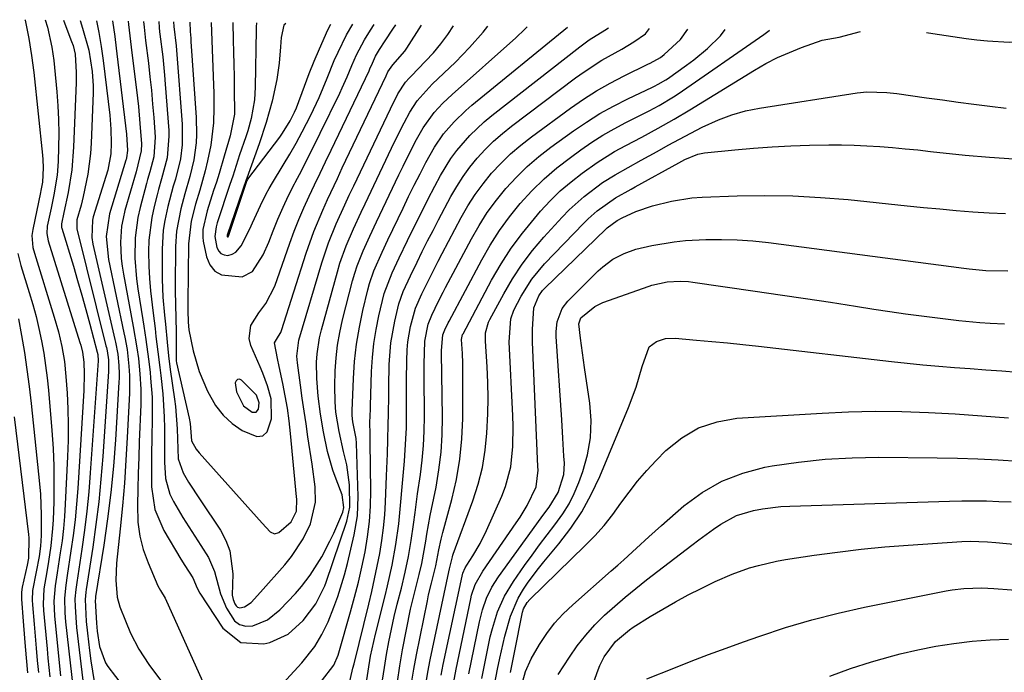
# Model space of a CAD drawing. Units: inches. Extents: x 1905042 to 1910382, y 385034 to 390396.
# Drawn here: x 1906963 to 1907174, y 390237 to 390377 of the extents above; entities that cross this region are included whole.
import ezdxf

# ---------------------------------------------------------------- set-up
doc = ezdxf.new("R2010")
doc.units = ezdxf.units.IN
doc.header["$MEASUREMENT"] = 0
for name, color, linetype in [('1', 7, 'Continuous'), ('7', 7, 'Continuous'), ('8', 7, 'Continuous')]:
    doc.layers.add(name, color=color, linetype=linetype)

msp = doc.modelspace()

# ---------------------------------------------------------------- linework, layer by layer
at = {"layer": '1', "color": 18}
msp.add_polyline3d([(1907013.64, 390296.36, 1666), (1907010.45, 390299.58, 1666), (1907009.97, 390299.75, 1666), (1907009.56, 390299.74, 1666), (1907009.28, 390299.45, 1666), (1907009.08, 390298.98, 1666), (1907009.31, 390297.07, 1666), (1907010.88, 390294.06, 1666), (1907012.69, 390292.7, 1666), (1907013.56, 390292.66, 1666), (1907014.09, 390293.36, 1666), (1907014.2, 390294.71, 1666), (1907013.64, 390296.36, 1666)], dxfattribs=at)
at = {"layer": '7', "color": 18}
for points in [[(1906968.25, 390376.97, 1688), (1906968.75, 390375.45, 1688), (1906969.66, 390371.15, 1688), (1906970.1, 390368.25, 1688), (1906970.26, 390366.79, 1688), (1906970.73, 390361.52, 1688), (1906970.95, 390358.55, 1688), (1906971.09, 390355.57, 1688), (1906971.14, 390352.59, 1688), (1906971.11, 390349.61, 1688), (1906971.03, 390346.55, 1688), (1906970.83, 390343.65, 1688), (1906970.08, 390339.36, 1688), (1906969.48, 390336.51, 1688), (1906968.64, 390332.63, 1688), (1906968.55, 390331.08, 1688), (1906968.85, 390329.53, 1688), (1906975.71, 390307.63, 1688), (1906975.87, 390307.12, 1688), (1906976.27, 390305.55, 1688), (1906976.54, 390303.42, 1688), (1906976.62, 390300.93, 1688), (1906976.54, 390297.37, 1688), (1906975.22, 390276.26, 1688), (1906974.96, 390272.9, 1688), (1906974.65, 390269.55, 1688), (1906974.24, 390266.2, 1688), (1906973.77, 390262.87, 1688), (1906972.97, 390257.6, 1688), (1906972.65, 390255.51, 1688), (1906972.37, 390252.71, 1688), (1906972.44, 390249.54, 1688), (1906972.61, 390247.61, 1688), (1906974.59, 390230.05, 1688)], [(1906972.17, 390376.91, 1686), (1906972.45, 390376.16, 1686), (1906973.91, 390372.36, 1686), (1906974.23, 390371.45, 1686), (1906974.68, 390369.6, 1686), (1906974.91, 390365.71, 1686), (1906974.88, 390363.52, 1686), (1906974.35, 390349.62, 1686), (1906973.95, 390344.74, 1686), (1906973.15, 390339.92, 1686), (1906972.24, 390335.63, 1686), (1906971.71, 390333.18, 1686), (1906971.71, 390332.65, 1686), (1906971.77, 390332.38, 1686), (1906971.8, 390332.25, 1686), (1906974.28, 390324.05, 1686), (1906975.2, 390320.95, 1686), (1906976.1, 390317.84, 1686), (1906976.97, 390314.73, 1686), (1906977.82, 390311.61, 1686), (1906979.41, 390305.62, 1686), (1906979.53, 390305.1, 1686), (1906979.59, 390303.74, 1686), (1906977.92, 390279.68, 1686), (1906977.58, 390275.56, 1686), (1906977.17, 390271.45, 1686), (1906976.67, 390267.36, 1686), (1906976.09, 390263.27, 1686), (1906975, 390256.1, 1686), (1906974.78, 390254.6, 1686), (1906974.61, 390252.58, 1686), (1906974.65, 390250.85, 1686), (1906974.86, 390247.5, 1686), (1906974.98, 390246.39, 1686), (1906976.7, 390232.02, 1686)], [(1906975.78, 390376.86, 1684), (1906976.27, 390375.19, 1684), (1906977.59, 390370.51, 1684), (1906978.35, 390365.93, 1684), (1906978.55, 390362.85, 1684), (1906978.54, 390361.3, 1684), (1906978.14, 390350.52, 1684), (1906977.99, 390348.27, 1684), (1906977.41, 390343.81, 1684), (1906976.42, 390339.05, 1684), (1906975.97, 390337.19, 1684), (1906975.03, 390334, 1684), (1906975.03, 390332.07, 1684), (1906981.29, 390306.97, 1684), (1906981.38, 390306.59, 1684), (1906981.54, 390305.84, 1684), (1906981.8, 390303.92, 1684), (1906981.83, 390301.98, 1684), (1906981.81, 390301.44, 1684), (1906980.61, 390283.18, 1684), (1906980.22, 390278.29, 1684), (1906979.74, 390273.41, 1684), (1906979.14, 390268.55, 1684), (1906978.45, 390263.69, 1684), (1906977.03, 390254.6, 1684), (1906976.94, 390253.99, 1684), (1906976.82, 390252.46, 1684), (1906977.06, 390247.7, 1684), (1906977.32, 390245.17, 1684), (1906977.77, 390241.49, 1684), (1906978.07, 390239.27, 1684), (1906978.78, 390234.83, 1684)], [(1906979.23, 390376.81, 1682), (1906979.76, 390374.27, 1682), (1906980.27, 390371.29, 1682), (1906980.68, 390368.29, 1682), (1906982.1, 390356.49, 1682), (1906982.36, 390353.5, 1682), (1906982.41, 390350.5, 1682), (1906982.35, 390348.21, 1682), (1906981.68, 390344.71, 1682), (1906981.28, 390343.34, 1682), (1906978.57, 390334.67, 1682), (1906978.38, 390333.95, 1682), (1906978.22, 390330.24, 1682), (1906978.47, 390328.77, 1682), (1906983.21, 390308.33, 1682), (1906983.35, 390307.71, 1682), (1906983.81, 390305.18, 1682), (1906984.05, 390302.73, 1682), (1906984.11, 390300.92, 1682), (1906984.1, 390300.02, 1682), (1906984.06, 390299.11, 1682), (1906983.31, 390286.73, 1682), (1906982.88, 390281.06, 1682), (1906982.34, 390275.4, 1682), (1906981.63, 390269.76, 1682), (1906980.82, 390264.13, 1682), (1906979.06, 390253.1, 1682), (1906979.05, 390253, 1682), (1906979.01, 390252.67, 1682), (1906979, 390252.23, 1682), (1906979.24, 390247.38, 1682), (1906979.39, 390245.61, 1682), (1906979.89, 390242.32, 1682), (1906981.16, 390238.8, 1682), (1906981.67, 390238.03, 1682), (1906984.97, 390233.73, 1682)], [(1906986.04, 390376.72, 1678), (1906986.14, 390376.01, 1678), (1906986.73, 390371.12, 1678), (1906988.07, 390360.14, 1678), (1906988.27, 390358.34, 1678), (1906988.6, 390354.74, 1678), (1906988.9, 390350.36, 1678), (1906988.88, 390348.83, 1678), (1906987.77, 390344.33, 1678), (1906985.37, 390336, 1678), (1906984.96, 390334.33, 1678), (1906984.65, 390332.63, 1678), (1906984.41, 390329.2, 1678), (1906984.58, 390325.74, 1678), (1906984.79, 390324.03, 1678), (1906985.06, 390322.32, 1678), (1906987.17, 390311.12, 1678), (1906987.94, 390306.54, 1678), (1906988.25, 390304.24, 1678), (1906988.58, 390300.94, 1678), (1906988.77, 390297.63, 1678), (1906988.75, 390294.32, 1678), (1906988.46, 390286.35, 1678), (1906988.34, 390282.95, 1678), (1906988.23, 390279.55, 1678), (1906988.14, 390276.15, 1678), (1906988.06, 390272.75, 1678), (1906988.17, 390269.05, 1678), (1906988.56, 390266.07, 1678), (1906989.32, 390263.16, 1678), (1906990.33, 390260.3, 1678), (1906992.45, 390255.36, 1678), (1906993, 390254.35, 1678), (1906993.99, 390252.69, 1678), (1907002.04, 390234.87, 1678)], [(1906989.36, 390376.67, 1676), (1906989.48, 390375.42, 1676), (1906989.63, 390373.98, 1676), (1906989.71, 390373.26, 1676), (1906989.8, 390372.54, 1676), (1906990.41, 390367.7, 1676), (1906990.75, 390364.78, 1676), (1906991.06, 390361.85, 1676), (1906991.32, 390358.91, 1676), (1906991.55, 390355.98, 1676), (1906991.83, 390351.77, 1676), (1906991.59, 390347.59, 1676), (1906990.73, 390344.32, 1676), (1906990.25, 390342.68, 1676), (1906990.02, 390341.86, 1676), (1906988.61, 390336.66, 1676), (1906988.12, 390334.52, 1676), (1906987.54, 390330.17, 1676), (1906987.52, 390325.76, 1676), (1906987.87, 390321.36, 1676), (1906988.17, 390319.17, 1676), (1906989.24, 390312.54, 1676), (1906989.46, 390311.14, 1676), (1906989.88, 390308.32, 1676), (1906990.44, 390304.1, 1676), (1906990.76, 390301.27, 1676), (1906990.89, 390300.02, 1676), (1906991.19, 390295.93, 1676), (1906991.23, 390291.83, 1676), (1906991.14, 390286.7, 1676), (1906991.1, 390284.19, 1676), (1906991.07, 390281.67, 1676), (1906991.07, 390279.15, 1676), (1906991.07, 390276.63, 1676), (1906991.76, 390271.78, 1676), (1906993.71, 390267.28, 1676), (1906997.41, 390261.12, 1676), (1906998.25, 390259.76, 1676), (1906999.96, 390257.08, 1676), (1907000.89, 390254.87, 1676), (1907001.48, 390253.83, 1676), (1907006.4, 390246.31, 1676), (1907010.25, 390243.18, 1676), (1907015.21, 390242.9, 1676), (1907016.48, 390243.23, 1676), (1907020.44, 390244.98, 1676), (1907023.64, 390247.9, 1676), (1907026.37, 390251.49, 1676), (1907028.31, 390255.35, 1676), (1907028.6, 390256.17, 1676), (1907033.07, 390269.28, 1676), (1907033.66, 390272.31, 1676), (1907033.62, 390277.06, 1676), (1907033.08, 390281.4, 1676), (1907032.33, 390284.22, 1676), (1907031.37, 390288.51, 1676), (1907030.71, 390292.72, 1676), (1907030.51, 390294.94, 1676), (1907030.46, 390298.27, 1676), (1907030.57, 390301.6, 1676), (1907030.75, 390304.37, 1676), (1907031.06, 390307.12, 1676), (1907031.54, 390309.84, 1676), (1907032.14, 390312.54, 1676), (1907034.3, 390320.9, 1676), (1907034.77, 390322.55, 1676), (1907035.29, 390324.17, 1676), (1907036.55, 390327.35, 1676), (1907037.97, 390330.48, 1676), (1907039.42, 390333.58, 1676), (1907044.22, 390343.66, 1676), (1907045.15, 390345.58, 1676), (1907046.1, 390347.49, 1676), (1907048.05, 390351.28, 1676), (1907049.45, 390353.82, 1676), (1907051.84, 390357.09, 1676), (1907053.69, 390359.08, 1676), (1907054.66, 390360.02, 1676), (1907055.66, 390360.94, 1676), (1907069.37, 390373.15, 1676), (1907071.33, 390375.01, 1676), (1907071.82, 390375.51, 1676)], [(1906992.62, 390376.62, 1674), (1906992.71, 390375.34, 1674), (1906992.8, 390374.41, 1674), (1906992.86, 390373.95, 1674), (1906993.49, 390369.04, 1674), (1906993.88, 390365.14, 1674), (1906994.04, 390363.19, 1674), (1906994.77, 390353.19, 1674), (1906994.81, 390352.02, 1674), (1906994.44, 390347.37, 1674), (1906993.25, 390342.81, 1674), (1906992.59, 390340.52, 1674), (1906992.29, 390339.38, 1674), (1906991.66, 390336.9, 1674), (1906991.14, 390334.5, 1674), (1906990.53, 390329.65, 1674), (1906990.44, 390327.19, 1674), (1906990.49, 390324.09, 1674), (1906990.61, 390321.42, 1674), (1906990.84, 390318.76, 1674), (1906991.4, 390314, 1674), (1906991.83, 390310.65, 1674), (1906992.03, 390308.98, 1674), (1906992.44, 390305.63, 1674), (1906992.84, 390302.28, 1674), (1906993.05, 390300.6, 1674), (1906993.5, 390296.61, 1674), (1906993.81, 390291.7, 1674), (1906993.86, 390289.24, 1674), (1906993.87, 390285.59, 1674), (1906993.89, 390281.98, 1674), (1906994.06, 390278.42, 1674), (1906994.99, 390275.06, 1674), (1906995.77, 390273.47, 1674), (1906997.82, 390270.08, 1674), (1907000.38, 390266.05, 1674), (1907001.7, 390264.06, 1674), (1907003.35, 390261.44, 1674), (1907004.61, 390258.43, 1674), (1907005.91, 390253.65, 1674), (1907007.18, 390250.6, 1674), (1907008.89, 390247.87, 1674), (1907010, 390247.04, 1674), (1907011.36, 390246.74, 1674), (1907012.87, 390246.79, 1674), (1907016, 390248.09, 1674), (1907018.67, 390250.19, 1674), (1907021.99, 390253.71, 1674), (1907023.33, 390255.24, 1674), (1907025.17, 390257.67, 1674), (1907026.67, 390260, 1674), (1907027.65, 390261.62, 1674), (1907029.42, 390264.96, 1674), (1907030.22, 390266.68, 1674), (1907032.2, 390271.2, 1674), (1907032.44, 390272.2, 1674), (1907032.06, 390274.93, 1674), (1907030.75, 390278.26, 1674), (1907030.02, 390280.23, 1674), (1907028.86, 390284.25, 1674), (1907028.02, 390288.48, 1674), (1907027.38, 390292.28, 1674), (1907026.89, 390296.1, 1674), (1907026.57, 390299.93, 1674), (1907026.54, 390303.46, 1674), (1907026.65, 390305.21, 1674), (1907027.16, 390308.68, 1674), (1907027.57, 390310.39, 1674), (1907031.01, 390322.85, 1674), (1907031.57, 390324.74, 1674), (1907032.9, 390328.45, 1674), (1907034.48, 390332.07, 1674), (1907036.14, 390335.66, 1674), (1907036.98, 390337.45, 1674), (1907043.31, 390350.77, 1674), (1907045.34, 390354.86, 1674), (1907046.56, 390357.18, 1674), (1907048.14, 390359.61, 1674), (1907051.42, 390363.16, 1674), (1907056.38, 390367.92, 1674), (1907059.44, 390371.07, 1674), (1907062.36, 390374.34, 1674), (1907063.36, 390375.63, 1674)], [(1906995.83, 390376.58, 1672), (1906995.89, 390375.56, 1672), (1906996.39, 390371.39, 1672), (1906996.47, 390370.51, 1672), (1906997.69, 390354.61, 1672), (1906997.68, 390350.12, 1672), (1906997.29, 390347.15, 1672), (1906996.22, 390342.78, 1672), (1906995.76, 390341.29, 1672), (1906994.58, 390336.89, 1672), (1906993.93, 390333.85, 1672), (1906993.61, 390331.83, 1672), (1906993.37, 390327.75, 1672), (1906993.35, 390323.22, 1672), (1906993.37, 390321.28, 1672), (1906993.54, 390317.4, 1672), (1906993.87, 390313.53, 1672), (1906994.05, 390311.6, 1672), (1906994.43, 390307.73, 1672), (1906994.73, 390304.77, 1672), (1906995.1, 390301.88, 1672), (1906996.04, 390295.47, 1672), (1906996.25, 390293.89, 1672), (1906996.61, 390289.11, 1672), (1906996.72, 390284.82, 1672), (1906996.82, 390282.66, 1672), (1906997.86, 390279.67, 1672), (1906999.06, 390277.66, 1672), (1907001.5, 390273.85, 1672), (1907005.87, 390267.31, 1672), (1907007.05, 390265.13, 1672), (1907007.94, 390262.86, 1672), (1907008.55, 390257.98, 1672), (1907008.44, 390253.39, 1672), (1907008.61, 390252.43, 1672), (1907008.96, 390251.48, 1672), (1907009.25, 390251.08, 1672), (1907009.59, 390250.79, 1672), (1907010.03, 390250.68, 1672), (1907011.06, 390250.88, 1672), (1907012.46, 390251.82, 1672), (1907014.51, 390254.03, 1672), (1907019.75, 390259.92, 1672), (1907021.19, 390261.7, 1672), (1907023.66, 390265.5, 1672), (1907025.23, 390268.72, 1672), (1907026.35, 390273.38, 1672), (1907026.22, 390276.64, 1672), (1907025.61, 390281.53, 1672), (1907024.7, 390287.4, 1672), (1907024.28, 390290.16, 1672), (1907023.86, 390292.93, 1672), (1907023.47, 390295.69, 1672), (1907023.08, 390298.46, 1672), (1907022.43, 390303.3, 1672), (1907022.34, 390304.7, 1672), (1907022.75, 390308.16, 1672), (1907027.69, 390324.81, 1672), (1907028.37, 390326.94, 1672), (1907029.1, 390329.05, 1672), (1907030.79, 390333.19, 1672), (1907032.64, 390337.27, 1672), (1907033.58, 390339.29, 1672), (1907034.53, 390341.32, 1672), (1907042.4, 390357.87, 1672), (1907044.04, 390361.13, 1672), (1907045.66, 390363.62, 1672), (1907046.44, 390364.49, 1672), (1907046.84, 390364.91, 1672), (1907049.95, 390368.08, 1672), (1907051.64, 390369.93, 1672), (1907053.24, 390371.84, 1672), (1907054.72, 390373.86, 1672), (1907055.97, 390375.73, 1672)], [(1907003.89, 390376.46, 1668), (1907003.96, 390374.51, 1668), (1907004.43, 390362.96, 1668), (1907004.48, 390361.34, 1668), (1907004.5, 390358.11, 1668), (1907004.4, 390354.88, 1668), (1907003.8, 390350.08, 1668), (1907003.13, 390346.71, 1668), (1907002.63, 390344.58, 1668), (1907001.43, 390340.37, 1668), (1907000.5, 390337.37, 1668), (1906999.6, 390333.77, 1668), (1906999.06, 390328.86, 1668), (1906998.87, 390316.23, 1668), (1906998.87, 390315.8, 1668), (1906998.87, 390314.52, 1668), (1906998.96, 390312.03, 1668), (1906999.11, 390310.4, 1668), (1907000.06, 390305.87, 1668), (1907001.33, 390301.44, 1668), (1907003.11, 390297.18, 1668), (1907004.85, 390294.14, 1668), (1907006.46, 390292.06, 1668), (1907008.41, 390290.29, 1668), (1907010.58, 390288.73, 1668), (1907013.71, 390287.46, 1668), (1907014.98, 390287.62, 1668), (1907015.93, 390288.5, 1668), (1907016.88, 390291.25, 1668), (1907016.82, 390295.54, 1668), (1907016.03, 390298.33, 1668), (1907015, 390301.07, 1668), (1907014.43, 390302.42, 1668), (1907012.4, 390307, 1668), (1907012.03, 390308.5, 1668), (1907012.39, 390311.35, 1668), (1907014.16, 390314.01, 1668), (1907015.66, 390316.04, 1668), (1907017.6, 390319.76, 1668), (1907020.77, 390328.99, 1668), (1907021.71, 390331.55, 1668), (1907022.71, 390334.1, 1668), (1907023.79, 390336.61, 1668), (1907024.94, 390339.09, 1668), (1907026.12, 390341.56, 1668), (1907027.31, 390344.03, 1668), (1907028.49, 390346.49, 1668), (1907029.67, 390348.96, 1668), (1907037.83, 390366.04, 1668), (1907038.02, 390366.44, 1668), (1907038.54, 390367.65, 1668), (1907039.23, 390369.2, 1668), (1907040.05, 390370.63, 1668), (1907041.26, 390372.45, 1668), (1907042.94, 390374.96, 1668), (1907043.59, 390375.91, 1668)], [(1907008.53, 390376.4, 1666), (1907008.65, 390372.65, 1666), (1907008.72, 390370.04, 1666), (1907008.78, 390367.43, 1666), (1907008.82, 390364.82, 1666), (1907008.85, 390362.21, 1666), (1907008.9, 390356.73, 1666), (1907007.96, 390352.1, 1666), (1907006.69, 390347.72, 1666), (1907005.58, 390343.99, 1666), (1907005.01, 390342.14, 1666), (1907004.42, 390340.29, 1666), (1907003.03, 390335.95, 1666), (1907002.08, 390331.91, 1666), (1907002.08, 390330.27, 1666), (1907002.19, 390329.45, 1666), (1907002.87, 390326.06, 1666), (1907003.61, 390324.36, 1666), (1907004.65, 390323, 1666), (1907006.13, 390322.17, 1666), (1907010.54, 390321.75, 1666), (1907012.78, 390322.91, 1666), (1907015.09, 390326.5, 1666), (1907016.27, 390329.19, 1666), (1907017.2, 390331.63, 1666), (1907018.24, 390334.2, 1666), (1907019.34, 390336.75, 1666), (1907020.54, 390339.25, 1666), (1907021.8, 390341.73, 1666), (1907021.97, 390342.05, 1666), (1907023.35, 390344.68, 1666), (1907024.7, 390347.31, 1666), (1907026.03, 390349.96, 1666), (1907027.34, 390352.61, 1666), (1907031.53, 390361.21, 1666), (1907032.08, 390362.39, 1666), (1907033.12, 390364.75, 1666), (1907034.13, 390367.22, 1666), (1907035.12, 390369.46, 1666), (1907036.81, 390372.72, 1666), (1907038.11, 390374.8, 1666), (1907038.9, 390375.97, 1666)], [(1907013.65, 390376.33, 1664), (1907013.64, 390376.29, 1664), (1907013.58, 390375.56, 1664), (1907013.56, 390375.2, 1664), (1907013.55, 390374.83, 1664), (1907013.37, 390362.54, 1664), (1907013.2, 390359.82, 1664), (1907012.46, 390355.8, 1664), (1907011.74, 390353.17, 1664), (1907011.33, 390351.87, 1664), (1907010.02, 390347.97, 1664), (1907008.52, 390343.41, 1664), (1907007.92, 390341.59, 1664), (1907005.2, 390333.35, 1664), (1907004.95, 390332.52, 1664), (1907004.7, 390330.42, 1664), (1907005.15, 390328.06, 1664), (1907005.51, 390327.32, 1664), (1907006, 390326.76, 1664), (1907006.69, 390326.48, 1664), (1907007.51, 390326.39, 1664), (1907008.4, 390326.66, 1664), (1907009.19, 390327.07, 1664), (1907010.36, 390328.45, 1664), (1907012.19, 390332.12, 1664), (1907012.8, 390333.35, 1664), (1907014.53, 390337.1, 1664), (1907015.72, 390339.58, 1664), (1907016.38, 390340.78, 1664), (1907017.08, 390341.97, 1664), (1907019.39, 390345.76, 1664), (1907020.8, 390348.12, 1664), (1907022.16, 390350.51, 1664), (1907023.46, 390352.93, 1664), (1907025.28, 390356.48, 1664), (1907027.1, 390360.34, 1664), (1907028.79, 390364.46, 1664), (1907030.35, 390368.23, 1664), (1907031.19, 390370.08, 1664), (1907033.01, 390373.74, 1664), (1907034.35, 390376.04, 1664)], [(1907019.96, 390376.24, 1662), (1907019.54, 390375.84, 1662), (1907018.95, 390373.18, 1662), (1907018.78, 390371.22, 1662), (1907018.48, 390367.69, 1662), (1907018.04, 390364.19, 1662), (1907017.01, 390359.52, 1662), (1907015.73, 390354.91, 1662), (1907014.21, 390350.37, 1662), (1907011.55, 390342.97, 1662), (1907011.5, 390342.86, 1662), (1907011.49, 390342.82, 1662), (1907007.35, 390330.72, 1662), (1907007.33, 390330.62, 1662), (1907007.36, 390330.42, 1662), (1907007.38, 390330.38, 1662), (1907007.41, 390330.36, 1662), (1907007.44, 390330.35, 1662), (1907007.48, 390330.36, 1662), (1907007.53, 390330.39, 1662), (1907007.63, 390330.51, 1662), (1907011.65, 390342.51, 1662), (1907011.68, 390342.58, 1662), (1907011.77, 390342.73, 1662), (1907018.65, 390351.79, 1662), (1907019.26, 390352.63, 1662), (1907020.88, 390355.29, 1662), (1907021.79, 390357.16, 1662), (1907022.2, 390358.12, 1662), (1907023.94, 390362.75, 1662), (1907024.98, 390365.45, 1662), (1907026.06, 390368.13, 1662), (1907027.19, 390370.79, 1662), (1907029, 390374.85, 1662), (1907029.62, 390376.1, 1662)], [(1907016.78, 390231.69, 1678), (1907023.4, 390238.85, 1678), (1907026.17, 390242.37, 1678), (1907027.71, 390244.94, 1678), (1907029.02, 390247.62, 1678), (1907030.27, 390250.79, 1678), (1907031.1, 390253.09, 1678), (1907032.55, 390257.77, 1678), (1907033.17, 390260.14, 1678), (1907034.66, 390266.32, 1678), (1907035.35, 390270.41, 1678), (1907035.5, 390274.55, 1678), (1907035.11, 390286.01, 1678), (1907035.03, 390287.04, 1678), (1907034.34, 390290.62, 1678), (1907034.21, 390291.98, 1678), (1907034.19, 390292.66, 1678), (1907034.2, 390293, 1678), (1907034.47, 390299.9, 1678), (1907034.73, 390303.6, 1678), (1907035.13, 390307.28, 1678), (1907035.74, 390310.93, 1678), (1907036.51, 390314.55, 1678), (1907037.57, 390318.95, 1678), (1907037.94, 390320.35, 1678), (1907038.88, 390323.09, 1678), (1907040.63, 390327.08, 1678), (1907041.87, 390329.71, 1678), (1907045.13, 390336.56, 1678), (1907046.33, 390339.02, 1678), (1907047.54, 390341.48, 1678), (1907048.79, 390343.92, 1678), (1907050.06, 390346.35, 1678), (1907051.86, 390349.62, 1678), (1907053.83, 390352.47, 1678), (1907056.11, 390355.11, 1678), (1907058.62, 390357.52, 1678), (1907059.94, 390358.66, 1678), (1907080.5, 390375.39, 1678)], [(1907033.36, 390233.24, 1682), (1907034.37, 390237.68, 1682), (1907034.59, 390238.63, 1682), (1907037.76, 390251.47, 1682), (1907038.41, 390254.18, 1682), (1907039.02, 390256.89, 1682), (1907039.59, 390259.62, 1682), (1907040.12, 390262.34, 1682), (1907040.57, 390265.09, 1682), (1907040.94, 390267.84, 1682), (1907041.19, 390270.6, 1682), (1907041.37, 390273.37, 1682), (1907041.6, 390279.02, 1682), (1907041.67, 390280.59, 1682), (1907041.78, 390283.72, 1682), (1907041.88, 390286.85, 1682), (1907041.95, 390289.98, 1682), (1907041.99, 390292.3, 1682), (1907042.05, 390296.19, 1682), (1907042.08, 390298.14, 1682), (1907042.18, 390302.9, 1682), (1907042.52, 390307.61, 1682), (1907043.35, 390312.27, 1682), (1907044.25, 390315.98, 1682), (1907045.19, 390318.59, 1682), (1907046.75, 390321.97, 1682), (1907048.16, 390324.9, 1682), (1907049.27, 390327.2, 1682), (1907050.41, 390329.49, 1682), (1907051.57, 390331.76, 1682), (1907052.75, 390334.03, 1682), (1907055.41, 390339.03, 1682), (1907056.67, 390341.21, 1682), (1907058.02, 390343.33, 1682), (1907059.51, 390345.34, 1682), (1907061.09, 390347.3, 1682), (1907062.8, 390349.14, 1682), (1907064.59, 390350.91, 1682), (1907066.48, 390352.57, 1682), (1907068.44, 390354.15, 1682), (1907082.17, 390364.51, 1682), (1907084.03, 390365.85, 1682), (1907087.88, 390368.33, 1682), (1907092.12, 390370.71, 1682), (1907094.75, 390372.24, 1682), (1907097.24, 390373.96, 1682), (1907098.06, 390375.14, 1682)], [(1907037.13, 390233.81, 1684), (1907037.63, 390237.03, 1684), (1907038.16, 390240.24, 1684), (1907038.82, 390243.42, 1684), (1907039.2, 390245.01, 1684), (1907041.27, 390253.19, 1684), (1907041.8, 390255.38, 1684), (1907042.77, 390259.8, 1684), (1907043.58, 390264.25, 1684), (1907044.19, 390268.72, 1684), (1907044.57, 390272.67, 1684), (1907045, 390277.43, 1684), (1907045.43, 390282.19, 1684), (1907045.76, 390286.96, 1684), (1907045.84, 390289.35, 1684), (1907045.88, 390291.73, 1684), (1907045.88, 390295.57, 1684), (1907045.9, 390299.64, 1684), (1907045.93, 390303.72, 1684), (1907046.01, 390306.09, 1684), (1907046.16, 390307.78, 1684), (1907046.75, 390311.13, 1684), (1907047.82, 390315.06, 1684), (1907049.2, 390318.1, 1684), (1907051.01, 390321.86, 1684), (1907052.66, 390325.14, 1684), (1907053.51, 390326.76, 1684), (1907057.62, 390334.49, 1684), (1907059.07, 390337.01, 1684), (1907060.63, 390339.45, 1684), (1907062.35, 390341.78, 1684), (1907064.17, 390344.04, 1684), (1907066.15, 390346.16, 1684), (1907068.21, 390348.19, 1684), (1907070.41, 390350.08, 1684), (1907072.7, 390351.87, 1684), (1907081.14, 390358.02, 1684), (1907083.91, 390359.92, 1684), (1907086.73, 390361.73, 1684), (1907089.65, 390363.38, 1684), (1907092.62, 390364.94, 1684), (1907097.73, 390367.44, 1684), (1907098.2, 390367.67, 1684), (1907100.44, 390368.93, 1684), (1907101.24, 390369.58, 1684), (1907104.72, 390372.79, 1684), (1907106.34, 390375.02, 1684)], [(1907040.74, 390235.08, 1686), (1907041.13, 390237.84, 1686), (1907041.56, 390240.59, 1686), (1907042.07, 390243.32, 1686), (1907042.62, 390246.05, 1686), (1907043.24, 390248.76, 1686), (1907043.9, 390251.47, 1686), (1907044.78, 390254.89, 1686), (1907045.59, 390258.28, 1686), (1907046.29, 390261.69, 1686), (1907046.88, 390265.12, 1686), (1907047.37, 390268.57, 1686), (1907047.71, 390271.13, 1686), (1907048.26, 390275.13, 1686), (1907048.88, 390279.32, 1686), (1907049.26, 390282.41, 1686), (1907049.55, 390285.52, 1686), (1907049.7, 390288.63, 1686), (1907049.75, 390291.75, 1686), (1907049.69, 390300.56, 1686), (1907049.67, 390303.02, 1686), (1907049.79, 390307.94, 1686), (1907050.54, 390311.61, 1686), (1907051.29, 390313.5, 1686), (1907052.74, 390316.52, 1686), (1907053.75, 390318.51, 1686), (1907054.27, 390319.5, 1686), (1907059.83, 390329.96, 1686), (1907061.47, 390332.81, 1686), (1907063.24, 390335.58, 1686), (1907065.18, 390338.22, 1686), (1907067.25, 390340.78, 1686), (1907069.48, 390343.19, 1686), (1907071.82, 390345.49, 1686), (1907074.32, 390347.62, 1686), (1907076.92, 390349.64, 1686), (1907081.75, 390353.12, 1686), (1907084.55, 390355.03, 1686), (1907087.42, 390356.84, 1686), (1907090.38, 390358.48, 1686), (1907093.41, 390360.02, 1686), (1907098.71, 390362.54, 1686), (1907099.13, 390362.75, 1686), (1907099.97, 390363.16, 1686), (1907101.58, 390364.08, 1686), (1907101.97, 390364.35, 1686), (1907106.07, 390367.26, 1686), (1907107.61, 390368.41, 1686), (1907110.58, 390370.87, 1686), (1907113.31, 390373.58, 1686), (1907114.32, 390374.91, 1686)], [(1907043.91, 390234.76, 1688), (1907044.43, 390238.18, 1688), (1907045.02, 390241.59, 1688), (1907045.84, 390245.98, 1688), (1907046.74, 390250.34, 1688), (1907047.79, 390254.66, 1688), (1907048.6, 390257.78, 1688), (1907049.13, 390260.17, 1688), (1907050.02, 390264.98, 1688), (1907050.27, 390266.46, 1688), (1907050.99, 390270.48, 1688), (1907051.26, 390271.82, 1688), (1907052.22, 390276.59, 1688), (1907052.85, 390280.33, 1688), (1907053.32, 390284.08, 1688), (1907053.54, 390287.85, 1688), (1907053.61, 390291.64, 1688), (1907053.4, 390305.47, 1688), (1907053.39, 390305.91, 1688), (1907053.65, 390309.28, 1688), (1907054.08, 390310.37, 1688), (1907054.84, 390311.91, 1688), (1907055.03, 390312.26, 1688), (1907062.04, 390325.42, 1688), (1907063.88, 390328.61, 1688), (1907065.85, 390331.7, 1688), (1907068.02, 390334.66, 1688), (1907070.32, 390337.53, 1688), (1907072.81, 390340.23, 1688), (1907075.42, 390342.8, 1688), (1907078.2, 390345.19, 1688), (1907081.1, 390347.45, 1688), (1907083.36, 390349.09, 1688), (1907085.68, 390350.68, 1688), (1907088.05, 390352.2, 1688), (1907090.49, 390353.59, 1688), (1907092.98, 390354.91, 1688), (1907095.87, 390356.34, 1688), (1907098.03, 390357.44, 1688), (1907100.16, 390358.57, 1688), (1907103.28, 390360.43, 1688), (1907104.28, 390361.1, 1688), (1907122.69, 390373.88, 1688), (1907123.77, 390374.71, 1688), (1907123.84, 390374.78, 1688)], [(1907049.99, 390234.16, 1692), (1907050.44, 390236.83, 1692), (1907050.95, 390239.49, 1692), (1907054.98, 390258.4, 1692), (1907055.13, 390259.06, 1692), (1907055.42, 390260.18, 1692), (1907055.74, 390261.63, 1692), (1907055.85, 390261.99, 1692), (1907055.91, 390262.17, 1692), (1907060.12, 390273.67, 1692), (1907061.25, 390277.23, 1692), (1907062.17, 390280.83, 1692), (1907062.77, 390284.5, 1692), (1907063.16, 390288.21, 1692), (1907063.35, 390292.34, 1692), (1907063.4, 390295.7, 1692), (1907063.33, 390299.06, 1692), (1907063.18, 390302.42, 1692), (1907062.82, 390307.92, 1692), (1907062.88, 390309.73, 1692), (1907063.52, 390312.06, 1692), (1907063.79, 390312.6, 1692), (1907066.77, 390318.13, 1692), (1907068.66, 390321.34, 1692), (1907070.7, 390324.46, 1692), (1907072.96, 390327.42, 1692), (1907075.37, 390330.27, 1692), (1907079.3, 390334.61, 1692), (1907080.81, 390336.17, 1692), (1907084.03, 390339.07, 1692), (1907087.98, 390342.01, 1692), (1907090.68, 390343.71, 1692), (1907093.49, 390345.26, 1692), (1907096.3, 390346.81, 1692), (1907099.7, 390348.72, 1692), (1907102.11, 390350.05, 1692), (1907104.53, 390351.37, 1692), (1907106.97, 390352.65, 1692), (1907109.41, 390353.92, 1692), (1907112.88, 390355.52, 1692), (1907115.76, 390356.61, 1692), (1907118.73, 390357.42, 1692), (1907121.76, 390358.04, 1692), (1907142.7, 390361.31, 1692), (1907144.82, 390361.53, 1692), (1907149.1, 390361.4, 1692), (1907151.23, 390361.16, 1692), (1907157.62, 390360.27, 1692), (1907161.02, 390359.8, 1692), (1907164.41, 390359.34, 1692), (1907167.81, 390358.9, 1692), (1907171.21, 390358.46, 1692), (1907174.74, 390358.02, 1692)], [(1907053.31, 390236.17, 1694), (1907053.76, 390238.47, 1694), (1907057.82, 390257.45, 1694), (1907057.98, 390258.07, 1694), (1907058.49, 390259.24, 1694), (1907058.81, 390259.79, 1694), (1907060.15, 390261.85, 1694), (1907061.72, 390264.5, 1694), (1907063.08, 390267.26, 1694), (1907066.38, 390274.66, 1694), (1907067.17, 390276.7, 1694), (1907068.27, 390280.92, 1694), (1907068.73, 390285.29, 1694), (1907068.81, 390289.69, 1694), (1907068.74, 390291.89, 1694), (1907067.91, 390307.77, 1694), (1907068.31, 390312.75, 1694), (1907068.94, 390314.63, 1694), (1907070.48, 390317.59, 1694), (1907072.78, 390321.24, 1694), (1907075.55, 390324.55, 1694), (1907083.96, 390333.34, 1694), (1907084.88, 390334.25, 1694), (1907086.81, 390335.95, 1694), (1907090.77, 390338.74, 1694), (1907094.14, 390340.63, 1694), (1907094.98, 390341.1, 1694), (1907104.36, 390346.3, 1694), (1907105.69, 390347, 1694), (1907108.45, 390348.15, 1694), (1907109.91, 390348.42, 1694), (1907116.42, 390349.08, 1694), (1907120.43, 390349.44, 1694), (1907124.44, 390349.72, 1694), (1907128.45, 390349.91, 1694), (1907132.47, 390350.03, 1694), (1907136.61, 390350.11, 1694), (1907139.35, 390350.12, 1694), (1907142.08, 390350.07, 1694), (1907144.82, 390349.95, 1694), (1907147.55, 390349.77, 1694), (1907150.28, 390349.54, 1694), (1907153.01, 390349.3, 1694), (1907155.74, 390349.03, 1694), (1907158.46, 390348.74, 1694), (1907165.95, 390347.93, 1694), (1907171.15, 390347.46, 1694), (1907176.37, 390347.14, 1694)], [(1907055.84, 390233.58, 1696), (1907056.52, 390237.46, 1696), (1907059.68, 390252.57, 1696), (1907059.87, 390253.36, 1696), (1907060.66, 390255.68, 1696), (1907062.24, 390258.53, 1696), (1907069.46, 390268.89, 1696), (1907070.28, 390270.12, 1696), (1907071.81, 390272.65, 1696), (1907073.74, 390276.62, 1696), (1907074.13, 390280.26, 1696), (1907074.12, 390281, 1696), (1907072.98, 390307.72, 1696), (1907072.94, 390310.43, 1696), (1907073.25, 390315.13, 1696), (1907074.28, 390317.72, 1696), (1907075.12, 390318.85, 1696), (1907075.6, 390319.36, 1696), (1907088.67, 390332.03, 1696), (1907088.97, 390332.31, 1696), (1907091.11, 390333.88, 1696), (1907092.2, 390334.44, 1696), (1907095.13, 390335.79, 1696), (1907098.75, 390337.04, 1696), (1907102.8, 390338.05, 1696), (1907107.21, 390338.72, 1696), (1907109.44, 390338.88, 1696), (1907116.91, 390339.16, 1696), (1907122.89, 390339.25, 1696), (1907128.86, 390339.18, 1696), (1907134.83, 390338.85, 1696), (1907140.78, 390338.36, 1696), (1907153.48, 390337.04, 1696), (1907157, 390336.69, 1696), (1907160.51, 390336.35, 1696), (1907164.02, 390336.04, 1696), (1907167.54, 390335.74, 1696), (1907171.06, 390335.51, 1696), (1907174.58, 390335.36, 1696)], [(1907059.28, 390236.46, 1698), (1907061.57, 390247.64, 1698), (1907062.21, 390250.21, 1698), (1907063.09, 390252.7, 1698), (1907064.23, 390255.08, 1698), (1907065.65, 390257.31, 1698), (1907074.84, 390269.98, 1698), (1907075.4, 390270.75, 1698), (1907076.53, 390272.3, 1698), (1907078.49, 390275.41, 1698), (1907079.68, 390279.31, 1698), (1907079.79, 390281.75, 1698), (1907079.71, 390283.21, 1698), (1907079.47, 390287.14, 1698), (1907079.22, 390291.08, 1698), (1907078.01, 390308.98, 1698), (1907078, 390310.02, 1698), (1907078.23, 390312.07, 1698), (1907079.31, 390314.95, 1698), (1907080.57, 390316.57, 1698), (1907087.06, 390323.03, 1698), (1907088.06, 390323.94, 1698), (1907090.23, 390325.54, 1698), (1907092.62, 390326.8, 1698), (1907095.16, 390327.72, 1698), (1907098.6, 390328.51, 1698), (1907103.41, 390329.32, 1698), (1907105.84, 390329.55, 1698), (1907110.16, 390329.77, 1698), (1907113.54, 390329.8, 1698), (1907116.92, 390329.73, 1698), (1907120.29, 390329.48, 1698), (1907123.66, 390329.13, 1698), (1907165.63, 390323.62, 1698), (1907166.81, 390323.48, 1698), (1907170.35, 390323.15, 1698), (1907175.08, 390323.05, 1698)], [(1906962.36, 390326.78, 1692), (1906962.77, 390325.04, 1692), (1906963.01, 390324.18, 1692), (1906964.82, 390318.42, 1692), (1906965.57, 390315.85, 1692), (1906966.27, 390313.26, 1692), (1906966.89, 390310.65, 1692), (1906967.44, 390308.03, 1692), (1906967.91, 390305.39, 1692), (1906968.32, 390302.74, 1692), (1906968.65, 390300.08, 1692), (1906968.92, 390297.41, 1692), (1906969.67, 390288.75, 1692), (1906969.93, 390284.92, 1692), (1906970.1, 390281.1, 1692), (1906970.12, 390277.28, 1692), (1906970.06, 390273.45, 1692), (1906969.92, 390269.53, 1692), (1906969.82, 390267.66, 1692), (1906969.45, 390263.94, 1692), (1906968.95, 390260.57, 1692), (1906968.59, 390258.4, 1692), (1906967.93, 390254.73, 1692), (1906967.78, 390251.4, 1692), (1906967.87, 390250.07, 1692), (1906968.64, 390241.87, 1692), (1906968.83, 390239.85, 1692), (1906969.23, 390235.8, 1692)], [(1906962.51, 390312.73, 1694), (1906963.14, 390309.19, 1694), (1906963.76, 390305.53, 1694), (1906964.31, 390301.87, 1694), (1906964.79, 390298.2, 1694), (1906965.22, 390294.52, 1694), (1906967.04, 390277.26, 1694), (1906967.23, 390275.04, 1694), (1906967.4, 390270.6, 1694), (1906967.34, 390266.16, 1694), (1906967.2, 390263.92, 1694), (1906966.91, 390261.7, 1694), (1906966.31, 390258.38, 1694), (1906965.53, 390254.4, 1694), (1906965.45, 390252.33, 1694), (1906965.51, 390251.3, 1694), (1906965.86, 390247.14, 1694), (1906966.08, 390244.54, 1694), (1906966.31, 390241.95, 1694), (1906966.54, 390239.35, 1694), (1906966.79, 390236.76, 1694)], [(1907064.83, 390234.47, 1702), (1907065.41, 390237.49, 1702), (1907065.9, 390239.86, 1702), (1907067.03, 390244.57, 1702), (1907068.24, 390248.84, 1702), (1907069.86, 390252.73, 1702), (1907071.02, 390254.64, 1702), (1907072.04, 390256.17, 1702), (1907074.21, 390259.11, 1702), (1907075.36, 390260.54, 1702), (1907078.59, 390264.4, 1702), (1907081.17, 390267.78, 1702), (1907083.53, 390271.3, 1702), (1907085.57, 390275.02, 1702), (1907087.39, 390278.87, 1702), (1907093.6, 390293.7, 1702), (1907095.24, 390298.05, 1702), (1907096.54, 390302.51, 1702), (1907098.04, 390306.72, 1702), (1907099.59, 390307.9, 1702), (1907101.55, 390308.5, 1702), (1907103.61, 390308.59, 1702), (1907108.17, 390308.19, 1702), (1907111.51, 390307.88, 1702), (1907114.84, 390307.56, 1702), (1907118.16, 390307.21, 1702), (1907121.49, 390306.84, 1702), (1907150.09, 390303.56, 1702), (1907153.46, 390303.2, 1702), (1907156.84, 390302.86, 1702), (1907160.23, 390302.57, 1702), (1907163.61, 390302.3, 1702), (1907167, 390302.05, 1702), (1907170.39, 390301.8, 1702), (1907173.78, 390301.55, 1702), (1907177.17, 390301.29, 1702)], [(1907068.22, 390236.74, 1704), (1907068.77, 390239.6, 1704), (1907069.05, 390241.03, 1704), (1907070.79, 390249.68, 1704), (1907071.03, 390250.44, 1704), (1907071.8, 390251.78, 1704), (1907072.4, 390252.47, 1704), (1907084.28, 390264.01, 1704), (1907086.35, 390266.15, 1704), (1907088.34, 390268.37, 1704), (1907090.19, 390270.7, 1704), (1907091.95, 390273.11, 1704), (1907093.7, 390275.53, 1704), (1907095.54, 390277.88, 1704), (1907097.49, 390280.13, 1704), (1907099.53, 390282.31, 1704), (1907101.63, 390284.44, 1704), (1907105, 390287.17, 1704), (1907108.62, 390289.33, 1704), (1907112.62, 390290.64, 1704), (1907116.89, 390291.39, 1704), (1907135.16, 390292.51, 1704), (1907140.88, 390292.77, 1704), (1907146.6, 390292.89, 1704), (1907152.32, 390292.83, 1704), (1907158.05, 390292.63, 1704), (1907163.77, 390292.3, 1704), (1907169.49, 390291.93, 1704), (1907175.2, 390291.48, 1704)], [(1906961.56, 390291.71, 1696), (1906964.65, 390266.42, 1696), (1906964.72, 390265.69, 1696), (1906964.65, 390261.3, 1696), (1906964.34, 390259.82, 1696), (1906963.26, 390255.1, 1696), (1906963.14, 390254, 1696), (1906963.16, 390252.52, 1696), (1906963.51, 390247.78, 1696), (1906963.8, 390244.13, 1696), (1906963.95, 390242.31, 1696), (1906964.44, 390236.66, 1696)], [(1907070.9, 390234.9, 1706), (1907071.42, 390236.94, 1706), (1907072.64, 390239.7, 1706), (1907074.48, 390242.78, 1706), (1907076.02, 390245.1, 1706), (1907077.69, 390247.32, 1706), (1907079.57, 390249.36, 1706), (1907081.58, 390251.3, 1706), (1907089.88, 390258.57, 1706), (1907091.25, 390259.78, 1706), (1907092.6, 390260.99, 1706), (1907095.27, 390263.46, 1706), (1907097.94, 390265.92, 1706), (1907100.65, 390268.33, 1706), (1907105.46, 390272.53, 1706), (1907109.42, 390275.45, 1706), (1907113.6, 390277.88, 1706), (1907118.13, 390279.61, 1706), (1907122.88, 390280.86, 1706), (1907124.42, 390281.13, 1706), (1907130.14, 390281.97, 1706), (1907135.87, 390282.6, 1706), (1907141.63, 390282.91, 1706), (1907147.4, 390283.01, 1706), (1907159.93, 390282.87, 1706), (1907164.28, 390282.78, 1706), (1907168.64, 390282.65, 1706), (1907173, 390282.44, 1706), (1907177.35, 390282.19, 1706)], [(1907078.47, 390236.33, 1708), (1907080.89, 390240.07, 1708), (1907082.58, 390242.48, 1708), (1907084.38, 390244.79, 1708), (1907086.36, 390246.97, 1708), (1907088.44, 390249.04, 1708), (1907090.64, 390251.02, 1708), (1907092.87, 390252.95, 1708), (1907095.15, 390254.82, 1708), (1907097.47, 390256.65, 1708), (1907107.18, 390264.11, 1708), (1907108.72, 390265.27, 1708), (1907111.84, 390267.54, 1708), (1907113.43, 390268.64, 1708), (1907116.77, 390270.47, 1708), (1907120.4, 390271.59, 1708), (1907122.4, 390271.94, 1708), (1907126.3, 390272.39, 1708), (1907128.26, 390272.51, 1708), (1907162.52, 390273.59, 1708), (1907165.17, 390273.64, 1708), (1907167.82, 390273.65, 1708), (1907170.47, 390273.61, 1708), (1907173.12, 390273.52, 1708), (1907175.77, 390273.39, 1708)], [(1907097.51, 390235.36, 1712), (1907103.33, 390237.7, 1712), (1907107.06, 390239.17, 1712), (1907110.79, 390240.6, 1712), (1907114.55, 390242, 1712), (1907118.32, 390243.36, 1712), (1907121.79, 390244.59, 1712), (1907127.34, 390246.42, 1712), (1907132.94, 390248.09, 1712), (1907138.6, 390249.52, 1712), (1907144.3, 390250.79, 1712), (1907161.85, 390254.3, 1712), (1907163.11, 390254.52, 1712), (1907165.66, 390254.82, 1712), (1907169.5, 390254.91, 1712), (1907172.06, 390254.78, 1712), (1907198.66, 390252.81, 1712)], [(1907136.85, 390235.93, 1714), (1907141.29, 390237.58, 1714), (1907145.81, 390239.02, 1714), (1907150.37, 390240.32, 1714), (1907151.96, 390240.73, 1714), (1907155.78, 390241.63, 1714), (1907159.63, 390242.4, 1714), (1907163.5, 390242.99, 1714), (1907167.4, 390243.46, 1714), (1907171.32, 390243.75, 1714), (1907175.24, 390243.94, 1714)]]:
    msp.add_polyline3d(points, dxfattribs=at)
at = {"layer": '8', "color": 18}
for points in [[(1906963.86, 390377.03, 1690), (1906963.91, 390376.92, 1690), (1906964.7, 390373.02, 1690), (1906965.3, 390369.35, 1690), (1906965.76, 390365.65, 1690), (1906967.62, 390347.89, 1690), (1906967.7, 390347, 1690), (1906967.78, 390345.22, 1690), (1906967.65, 390342.11, 1690), (1906967.31, 390340.34, 1690), (1906967.22, 390339.9, 1690), (1906965.54, 390331.95, 1690), (1906965.38, 390330.67, 1690), (1906965.6, 390328.09, 1690), (1906965.92, 390326.83, 1690), (1906970.19, 390313.11, 1690), (1906971.08, 390309.98, 1690), (1906971.82, 390306.82, 1690), (1906972.37, 390303.61, 1690), (1906972.69, 390300.38, 1690), (1906972.92, 390296.81, 1690), (1906973.08, 390293.4, 1690), (1906973.17, 390289.99, 1690), (1906973.14, 390286.58, 1690), (1906973.03, 390283.17, 1690), (1906972.54, 390272.9, 1690), (1906972.37, 390270.28, 1690), (1906972.15, 390267.67, 1690), (1906971.85, 390265.07, 1690), (1906971.48, 390262.48, 1690), (1906970.81, 390258.19, 1690), (1906970.35, 390255.35, 1690), (1906970.07, 390252.1, 1690), (1906970.24, 390248.84, 1690), (1906971.55, 390236.06, 1690)], [(1906982.66, 390376.76, 1680), (1906983.18, 390373.41, 1680), (1906983.51, 390370.93, 1680), (1906983.66, 390369.7, 1680), (1906985.67, 390352.44, 1680), (1906985.95, 390348.94, 1680), (1906985.71, 390347.33, 1680), (1906985.6, 390346.98, 1680), (1906985.54, 390346.81, 1680), (1906982.03, 390335.34, 1680), (1906981.3, 390330.45, 1680), (1906981.82, 390325.52, 1680), (1906985.16, 390309.71, 1680), (1906985.34, 390308.83, 1680), (1906985.82, 390306.18, 1680), (1906986.24, 390302.6, 1680), (1906986.38, 390300.57, 1680), (1906986.37, 390296.74, 1680), (1906985.88, 390287.28, 1680), (1906985.58, 390282.36, 1680), (1906985.24, 390277.44, 1680), (1906984.81, 390272.53, 1680), (1906984.34, 390267.62, 1680), (1906983.56, 390260.25, 1680), (1906983.39, 390256.58, 1680), (1906983.68, 390252.94, 1680), (1906984.28, 390250.87, 1680), (1906985.48, 390247.83, 1680), (1906986.59, 390245.23, 1680), (1906988.33, 390241.75, 1680), (1906990.48, 390238.5, 1680), (1906995.78, 390231.4, 1680)], [(1906999.31, 390376.53, 1670), (1906999.4, 390374.47, 1670), (1906999.51, 390373.04, 1670), (1906999.56, 390372.32, 1670), (1907000.69, 390356.04, 1670), (1907000.75, 390352.38, 1670), (1907000.64, 390350.56, 1670), (1907000.15, 390346.93, 1670), (1906999.34, 390343.36, 1670), (1906998.21, 390339.58, 1670), (1906997.36, 390336.41, 1670), (1906996.44, 390331.58, 1670), (1906996.24, 390328.31, 1670), (1906996.17, 390319.69, 1670), (1906996.17, 390318.5, 1670), (1906996.21, 390316.14, 1670), (1906996.33, 390312.58, 1670), (1906996.35, 390310.22, 1670), (1906996.34, 390304.13, 1670), (1906996.36, 390303.7, 1670), (1906996.43, 390303.28, 1670), (1906999.14, 390291.4, 1670), (1906999.35, 390290.28, 1670), (1906999.66, 390286.55, 1670), (1907000.66, 390284.76, 1670), (1907001.32, 390283.96, 1670), (1907014.88, 390268.84, 1670), (1907015.73, 390267.91, 1670), (1907016.59, 390266.98, 1670), (1907017.49, 390266.55, 1670), (1907018.45, 390266.84, 1670), (1907021.09, 390269.1, 1670), (1907022.22, 390271.4, 1670), (1907022.27, 390273.97, 1670), (1907022.23, 390274.49, 1670), (1907020.96, 390288.14, 1670), (1907020.66, 390290.84, 1670), (1907020.29, 390293.54, 1670), (1907019.83, 390296.21, 1670), (1907019.31, 390298.88, 1670), (1907018.53, 390302.49, 1670), (1907018.15, 390304.2, 1670), (1907017.48, 390307.56, 1670), (1907018.39, 390309.03, 1670), (1907018.87, 390309.82, 1670), (1907019.03, 390310.24, 1670), (1907024.31, 390326.83, 1670), (1907025.96, 390331.53, 1670), (1907027.88, 390336.13, 1670), (1907028.92, 390338.4, 1670), (1907031.02, 390342.93, 1670), (1907032.08, 390345.18, 1670), (1907041.49, 390364.99, 1670), (1907041.89, 390365.8, 1670), (1907042.96, 390367.32, 1670), (1907045.51, 390370.25, 1670), (1907045.97, 390370.92, 1670), (1907049.11, 390375.83, 1670)], [(1907027.58, 390234.91, 1680), (1907030.25, 390238.3, 1680), (1907031.17, 390240.45, 1680), (1907031.35, 390241.01, 1680), (1907033.86, 390249.78, 1680), (1907034.73, 390252.97, 1680), (1907035.55, 390256.18, 1680), (1907036.29, 390259.41, 1680), (1907036.96, 390262.66, 1680), (1907037.5, 390265.92, 1680), (1907037.9, 390269.19, 1680), (1907038.11, 390272.49, 1680), (1907038.18, 390275.79, 1680), (1907038.09, 390286.23, 1680), (1907038.06, 390288.05, 1680), (1907038.02, 390290.47, 1680), (1907038.1, 390293.34, 1680), (1907038.12, 390294.04, 1680), (1907038.37, 390301.41, 1680), (1907038.56, 390304.44, 1680), (1907038.86, 390307.45, 1680), (1907039.35, 390310.44, 1680), (1907039.95, 390313.41, 1680), (1907041.1, 390318.17, 1680), (1907042.8, 390322.6, 1680), (1907043.8, 390324.77, 1680), (1907044.31, 390325.84, 1680), (1907046.1, 390329.6, 1680), (1907047.53, 390332.55, 1680), (1907048.99, 390335.48, 1680), (1907050.48, 390338.39, 1680), (1907051.99, 390341.29, 1680), (1907053.2, 390343.57, 1680), (1907055.4, 390347.2, 1680), (1907056.67, 390348.91, 1680), (1907059.46, 390352.13, 1680), (1907062.54, 390355.05, 1680), (1907064.18, 390356.41, 1680), (1907083.09, 390371.21, 1680), (1907085.11, 390372.69, 1680), (1907088.52, 390374.75, 1680), (1907089.25, 390375.26, 1680)], [(1907046.97, 390234.46, 1690), (1907047.46, 390237.5, 1690), (1907048.02, 390240.53, 1690), (1907050.36, 390252.16, 1690), (1907050.63, 390253.42, 1690), (1907051.22, 390255.93, 1690), (1907052.17, 390259.67, 1690), (1907052.85, 390263.11, 1690), (1907053.34, 390265.38, 1690), (1907053.71, 390266.85, 1690), (1907055.62, 390273.94, 1690), (1907056.6, 390278.23, 1690), (1907057.36, 390282.56, 1690), (1907057.77, 390286.94, 1690), (1907057.96, 390291.34, 1690), (1907058, 390302.16, 1690), (1907058, 390303.22, 1690), (1907057.92, 390305.33, 1690), (1907057.7, 390308.3, 1690), (1907057.81, 390309.04, 1690), (1907057.94, 390309.39, 1690), (1907058.02, 390309.56, 1690), (1907064.17, 390321.03, 1690), (1907066.2, 390324.54, 1690), (1907068.38, 390327.94, 1690), (1907070.79, 390331.19, 1690), (1907073.35, 390334.34, 1690), (1907074.66, 390335.85, 1690), (1907076.74, 390338.09, 1690), (1907078.92, 390340.22, 1690), (1907081.23, 390342.2, 1690), (1907083.64, 390344.08, 1690), (1907086.82, 390346.34, 1690), (1907090.59, 390348.67, 1690), (1907092.97, 390349.96, 1690), (1907096.47, 390351.8, 1690), (1907099.94, 390353.69, 1690), (1907103.37, 390355.65, 1690), (1907106.76, 390357.68, 1690), (1907120.62, 390366.18, 1690), (1907123.07, 390367.58, 1690), (1907125.57, 390368.87, 1690), (1907128.14, 390370.01, 1690), (1907130.77, 390371.04, 1690), (1907135.22, 390372.6, 1690), (1907138.87, 390373.29, 1690), (1907143.46, 390374.5, 1690)], [(1907157.61, 390374.3, 1690), (1907158.98, 390374.09, 1690), (1907166.15, 390373, 1690), (1907168.45, 390372.7, 1690), (1907170.74, 390372.46, 1690), (1907175.36, 390372.22, 1690), (1907179.98, 390372.3, 1690), (1907184.58, 390372.71, 1690), (1907193.36, 390373.8, 1690)], [(1907062.05, 390235.46, 1700), (1907063.48, 390242.62, 1700), (1907063.88, 390244.44, 1700), (1907064.33, 390246.23, 1700), (1907065.44, 390249.77, 1700), (1907066.91, 390253.15, 1700), (1907068.83, 390256.31, 1700), (1907071.25, 390259.74, 1700), (1907072.84, 390261.96, 1700), (1907074.45, 390264.16, 1700), (1907076.1, 390266.34, 1700), (1907077.78, 390268.5, 1700), (1907079.47, 390270.83, 1700), (1907080.8, 390272.98, 1700), (1907081.93, 390275.25, 1700), (1907082.92, 390277.6, 1700), (1907083.77, 390279.93, 1700), (1907084.79, 390283.53, 1700), (1907085.44, 390287.17, 1700), (1907085.54, 390290.87, 1700), (1907085.27, 390294.6, 1700), (1907084.13, 390302.27, 1700), (1907083.68, 390305.41, 1700), (1907083.25, 390308.56, 1700), (1907082.9, 390311.7, 1700), (1907083.3, 390312.95, 1700), (1907086.32, 390315.41, 1700), (1907088.09, 390316.23, 1700), (1907097.99, 390319.77, 1700), (1907098.62, 390319.98, 1700), (1907101.9, 390320.73, 1700), (1907104.66, 390320.84, 1700), (1907106.5, 390320.74, 1700), (1907107.42, 390320.63, 1700), (1907120.8, 390318.71, 1700), (1907126.19, 390317.92, 1700), (1907131.58, 390317.12, 1700), (1907136.97, 390316.3, 1700), (1907142.35, 390315.46, 1700), (1907146.31, 390314.83, 1700), (1907149.72, 390314.31, 1700), (1907153.13, 390313.82, 1700), (1907156.55, 390313.37, 1700), (1907159.97, 390312.94, 1700), (1907164.59, 390312.39, 1700), (1907169.06, 390311.97, 1700), (1907171.31, 390311.83, 1700), (1907174.38, 390311.7, 1700)], [(1907084.77, 390230.93, 1710), (1907087.06, 390237.3, 1710), (1907087.45, 390238.26, 1710), (1907088.37, 390240.12, 1710), (1907090.8, 390243.41, 1710), (1907093.79, 390245.92, 1710), (1907094.6, 390246.47, 1710), (1907098.25, 390248.76, 1710), (1907100.92, 390250.38, 1710), (1907103.64, 390251.95, 1710), (1907106.4, 390253.42, 1710), (1907109.19, 390254.83, 1710), (1907112.23, 390256.3, 1710), (1907115.87, 390257.9, 1710), (1907119.61, 390259.22, 1710), (1907121.52, 390259.77, 1710), (1907125.38, 390260.67, 1710), (1907127.34, 390261.01, 1710), (1907133.47, 390261.94, 1710), (1907138.51, 390262.64, 1710), (1907143.56, 390263.26, 1710), (1907148.63, 390263.74, 1710), (1907153.7, 390264.13, 1710), (1907165.19, 390264.87, 1710), (1907167.02, 390264.95, 1710), (1907170.69, 390264.85, 1710), (1907172.52, 390264.71, 1710), (1907201.65, 390261.99, 1710)]]:
    msp.add_polyline3d(points, dxfattribs=at)

doc.saveas('drawing.dxf')
